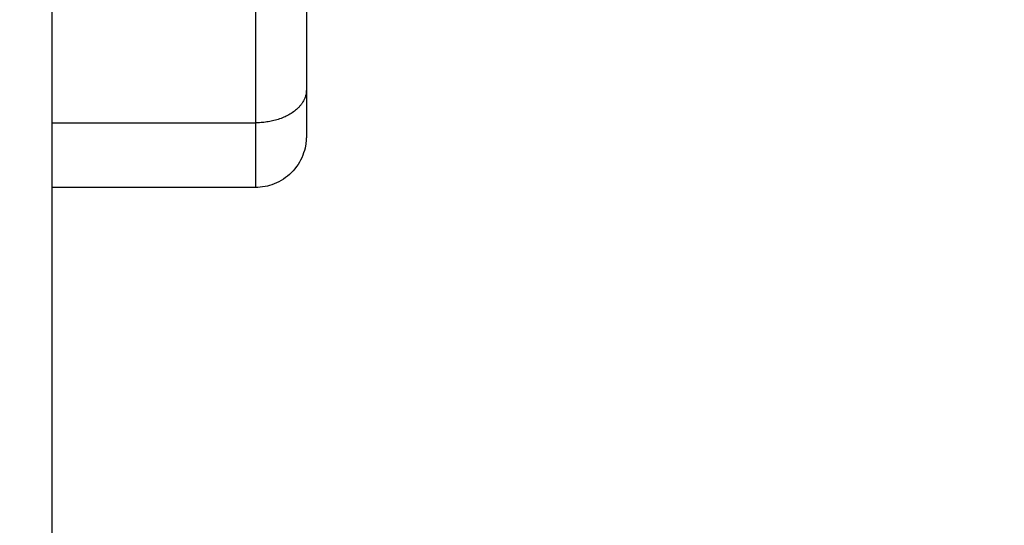
# Model space of a CAD drawing. Units: millimetres. Extents: x -2 to 245, y -2 to 2974.
# Drawn here: x 1 to 1, y 10 to 10 of the extents above; entities that cross this region are included whole.
import ezdxf

# ---------------------------------------------------------------- set-up
doc = ezdxf.new("R2010")
doc.units = ezdxf.units.MM
doc.header["$PDSIZE"] = -1
doc.layers.add('DIASTASEIS', color=253, linetype='Continuous', lineweight=5)
doc.layers.add('Make2D$Visible$Curves', color=7, linetype='Continuous')
doc.layers.add('Make2D$Visible$Tangents', color=8, linetype='Continuous')
doc.styles.get("Standard").update_dxf_attribs({"font": 'ARIALN.TTF'})
doc.dimstyles.get("Standard").update_dxf_attribs({"dimtxt": 0.18, "dimasz": 0.15, "dimexe": 0.1, "dimexo": 0, "dimgap": 0.09, "dimtad": 0, "dimzin": 0, "dimdsep": 46, "dimtxsty": 'Standard', "dimblk": 'OBLIQUE', "dimcen": 0.09, "dimadec": 0, "dimazin": 0, "dimtfac": 1, "dimtofl": 0, "dimtmove": 0, "dimatfit": 3, "dimldrblk": 'OBLIQUE', "dimfxl": 1, "dimtolj": 1, "dimtzin": 0, "dimarcsym": 0})

# ---------------------------------------------------------------- blocks, each defined once
blk = doc.blocks.new('_Oblique')
at = {"color": 0, "linetype": 'ByBlock', "lineweight": -2}
blk.add_line((-0.5, -0.5), (0.5, 0.5), dxfattribs=at)
blk = doc.blocks.new('*D74')
at = {"layer": 'Defpoints', "color": 0}
for p in [(1.296101, 13.415448), (-0.715426, 10.01122), (1.414693, 10.01122)]:
    blk.add_point(p, dxfattribs=at)
at = {"layer": 'DIASTASEIS', "color": 0, "lineweight": -2}
for p, q in [((1.296101, 13.415448), (-0.815426, 13.415448)), ((-0.715426, 13.415448), (-0.715426, 11.860785)), ((-0.715426, 10.01122), (-0.715426, 11.297824)), ((1.414693, 10.01122), (-0.815426, 10.01122))]:
    blk.add_line(p, q, dxfattribs=at)
at = {"layer": 'DIASTASEIS', "color": 0, "lineweight": -2, "xscale": 0.15, "yscale": 0.15, "zscale": 0.15}
for p, rotation in [((-0.715426, 13.415448), 90), ((-0.715426, 10.01122), 270)]:
    blk.add_blockref('_Oblique', p, dxfattribs=dict(at, rotation=rotation))
at = {"layer": 'DIASTASEIS', "color": 0, "insert": (-0.715426, 11.579304), "char_height": 0.18, "attachment_point": 5, "rotation": 90}
blk.add_mtext('\\A1;3.40', dxfattribs=at)
blk = doc.blocks.new('S299_INF_1')
at = {"layer": 'Make2D$Visible$Curves'}
for points, weights in [([(1.174621, 11.744752), (0.15805, 11.180334), (0.158319, 10.017585)], [1, 0.86174650372, 1]), ([(0.571745, 10.017585), (0.646244, 10.595726), (1.174621, 10.841927)], [1, 0.875996408446, 1]), ([(1.306533, 10.468829), (1.141894, 10.267998), (0.902412, 10.265863)], [0.999202226517, 0.919698652529, 1]), ([(1.318223, 10.464516), (1.151092, 10.25904), (0.906972, 10.256863)], [1, 0.919297774476, 1]), ([(0.921621, 10.457034), (0.921621, 10.368242), (0.921621, 10.338953)], [1, 0.857284597946, 1])]:
    blk.add_rational_spline(points, weights, degree=2, dxfattribs=at)
for points, knots in [([(0.902392, 10.265863), (0.911609, 10.265945), (0.920823, 10.26629), (0.938688, 10.267469), (0.947337, 10.268274), (0.959849, 10.269776), (0.963728, 10.270289), (0.979943, 10.272632), (0.992229, 10.27489), (1.016487, 10.280311), (1.028455, 10.283459), (1.052012, 10.290604), (1.063596, 10.294584), (1.086323, 10.303326), (1.097467, 10.308072), (1.119893, 10.318569), (1.131153, 10.324345), (1.161941, 10.341563), (1.181074, 10.353908), (1.199538, 10.367517), (1.21857, 10.381545), (1.236858, 10.39689), (1.263961, 10.422654), (1.273352, 10.432207), (1.290799, 10.451186), (1.298897, 10.460551), (1.306741, 10.470195)], [656.75921, 656.75921, 656.75921, 656.75921, 688.848933, 688.848933, 719.051044, 719.051044, 732.64048, 732.64048, 775.932698, 775.932698, 818.633798, 818.633798, 860.666241, 860.666241, 901.955697, 901.955697, 944.774947, 944.774947, 1020.882838, 1020.882838, 1020.882838, 1099.328027, 1099.328027, 1142.77537, 1142.77537, 1182.570951, 1182.570951, 1182.570951, 1182.570951]), ([(0.936621, 10.429645), (0.936621, 10.428964), (0.936621, 10.427962), (0.936621, 10.426823), (0.936621, 10.426262), (0.936621, 10.425983), (0.936621, 10.425844), (0.936621, 10.425775), (0.936621, 10.425745), (0.936621, 10.425725), (0.936621, 10.425717), (0.936621, 10.424981), (0.936621, 10.423924), (0.936621, 10.422743), (0.936621, 10.422165), (0.936621, 10.42188), (0.936621, 10.421738), (0.936621, 10.421667), (0.936621, 10.421637), (0.936621, 10.421617), (0.936621, 10.421609), (0.936621, 10.420815), (0.936621, 10.4197), (0.936621, 10.418499), (0.936621, 10.417923), (0.936621, 10.417642), (0.936621, 10.417502), (0.936621, 10.417433), (0.936621, 10.417399), (0.936621, 10.417384), (0.936621, 10.417374), (0.936621, 10.41737), (0.936621, 10.416177), (0.936621, 10.415155), (0.936621, 10.414297)], [0, 0, 0, 0, 2.135429, 3.203143, 3.737001, 4.003929, 4.137394, 4.204126, 4.237492, 4.237492, 4.270858, 4.270858, 6.406287, 7.474001, 8.007859, 8.274787, 8.408252, 8.474984, 8.50835, 8.50835, 8.541716, 8.541716, 10.677145, 11.744859, 12.278716, 12.545645, 12.679109, 12.745842, 12.779208, 12.795891, 12.795891, 12.812574, 12.812574, 15.9712, 15.9712, 15.9712, 15.9712]), ([(0.936621, 10.413451), (0.936621, 10.412949), (0.936621, 10.412299), (0.936621, 10.41172), (0.936621, 10.411475), (0.936621, 10.411364), (0.936621, 10.411311), (0.936621, 10.411285), (0.936621, 10.411274), (0.936621, 10.411267), (0.936621, 10.411263), (0.936621, 10.411165), (0.936621, 10.411042), (0.936621, 10.410929), (0.936621, 10.410881), (0.936621, 10.410859), (0.936621, 10.410849), (0.936621, 10.410844), (0.936621, 10.410841), (0.936621, 10.41084), (0.936621, 10.410798), (0.936621, 10.410752), (0.936621, 10.410723), (0.936621, 10.410715), (0.936621, 10.410713), (0.936621, 10.410712), (0.936621, 10.410712), (0.936621, 10.410712), (0.936621, 10.410712), (0.936621, 10.410711), (0.936621, 10.410711), (0.936621, 10.410711)], [0, 0, 0, 0, 2.129736, 3.194605, 3.727039, 3.993256, 4.126364, 4.192919, 4.226196, 4.226196, 4.259473, 4.259473, 5.324341, 5.856775, 6.122992, 6.256101, 6.322655, 6.355932, 6.355932, 6.389209, 6.389209, 7.454077, 7.986512, 8.252729, 8.385837, 8.452391, 8.485669, 8.485669, 8.518946, 8.518946, 8.62702, 8.62702, 8.62702, 8.62702]), ([(0.936621, 10.410711), (0.936621, 10.410708), (0.936621, 10.410703), (0.936621, 10.410697), (0.936621, 10.410693), (0.936621, 10.410682), (0.936621, 10.410674), (0.936621, 10.410652), (0.93662, 10.410637), (0.936619, 10.410592), (0.936618, 10.410563), (0.936612, 10.410472), (0.936607, 10.410411), (0.936592, 10.410289), (0.936582, 10.410227), (0.936536, 10.409975), (0.936482, 10.409788), (0.93626, 10.409226), (0.936032, 10.40888), (0.935743, 10.40859), (0.935453, 10.4083), (0.935107, 10.408073), (0.934374, 10.407783), (0.933999, 10.407711), (0.933621, 10.407711)], [0.000317, 0.000317, 0.000317, 0.000317, 0.008405, 0.008405, 0.019612, 0.019612, 0.042026, 0.042026, 0.086854, 0.086854, 0.176516, 0.176516, 0.360005, 0.360005, 0.547442, 0.547442, 1.131628, 1.131628, 2.365843, 2.365843, 2.365843, 3.599274, 3.599274, 4.737475, 4.737475, 4.737475, 4.737475])]:
    blk.add_open_spline(points, degree=3, knots=knots, dxfattribs=at)
for points, degree in [([(0.936621, 10.414297), (0.936621, 10.414292), (0.936621, 10.414287), (0.936621, 10.414282)], 3), ([(0.936621, 10.414282), (0.936621, 10.413985), (0.936621, 10.413708), (0.936621, 10.413451)], 3), ([(0.933621, 10.407711), (0.927621, 10.407711), (0.921621, 10.407711)], 2)]:
    blk.add_open_spline(points, degree=degree, dxfattribs=at)
at = {"layer": 'Make2D$Visible$Tangents'}
for points, knots in [([(0.933621, 10.430906), (0.933621, 10.429536), (0.933621, 10.428133), (0.933621, 10.425943), (0.933621, 10.425199), (0.933621, 10.423673), (0.933621, 10.422898), (0.933621, 10.421309), (0.933621, 10.420496), (0.933621, 10.419231), (0.933621, 10.418802), (0.933621, 10.417923), (0.933621, 10.417478), (0.933621, 10.416577), (0.933621, 10.41612), (0.933621, 10.415193), (0.933621, 10.41472), (0.933621, 10.413294), (0.933621, 10.412362), (0.933621, 10.411523)], [0, 0, 0, 0, 5.109158, 5.109158, 7.663738, 7.663738, 10.218317, 10.218317, 12.772896, 12.772896, 14.050186, 14.050186, 15.327475, 15.327475, 16.604765, 16.604765, 17.882055, 17.882055, 20.436634, 20.436634, 20.436634, 20.436634]), ([(0.933621, 10.411523), (0.933621, 10.410683), (0.933621, 10.41002), (0.933621, 10.40938), (0.933621, 10.409261), (0.933621, 10.409041), (0.933621, 10.408941), (0.933621, 10.408664), (0.933621, 10.408511), (0.933621, 10.408254), (0.933621, 10.408149), (0.933621, 10.407978), (0.933621, 10.407912), (0.933621, 10.407758), (0.933621, 10.407715), (0.933621, 10.407711), (0.933621, 10.407711), (0.933621, 10.407711)], [0, 0, 0, 0, 2.554464, 2.554464, 3.19308, 3.19308, 3.831696, 3.831696, 5.108928, 5.108928, 6.386161, 6.386161, 7.663393, 7.663393, 10.217857, 10.217857, 10.337386, 10.337386, 10.337386, 10.337386])]:
    blk.add_open_spline(points, degree=3, knots=knots, dxfattribs=at)
blk.add_rational_spline([(0.936621, 10.413451), (0.936621, 10.411523), (0.933621, 10.411523)], [1, 0.707106781186, 1], degree=2, dxfattribs=at)
blk.add_open_spline([(0.921621, 10.411523), (0.927621, 10.411523), (0.933621, 10.411523)], degree=2, dxfattribs=at)
blk = doc.blocks.new('*D90')
at = {"layer": 'Defpoints', "color": 0}
for p in [(3.487742, 10.96595), (-0.159369, 10.01595), (3.486426, 10.01595)]:
    blk.add_point(p, dxfattribs=at)
at = {"layer": 'DIASTASEIS', "color": 0, "lineweight": -2}
for p, q in [((3.487742, 10.96595), (-0.259369, 10.96595)), ((-0.159369, 10.96595), (-0.159369, 10.833643)), ((-0.159369, 10.01595), (-0.159369, 10.269086)), ((3.486426, 10.01595), (-0.259369, 10.01595))]:
    blk.add_line(p, q, dxfattribs=at)
at = {"layer": 'DIASTASEIS', "color": 0, "lineweight": -2, "xscale": 0.15, "yscale": 0.15, "zscale": 0.15}
for p, rotation in [((-0.159369, 10.96595), 90), ((-0.159369, 10.01595), 270)]:
    blk.add_blockref('_Oblique', p, dxfattribs=dict(at, rotation=rotation))
at = {"layer": 'DIASTASEIS', "color": 0, "lineweight": 15, "insert": (-0.159369, 10.551365), "char_height": 0.18, "attachment_point": 5, "rotation": 90}
blk.add_mtext('\\A1;\\A1;0.95', dxfattribs=at)

msp = doc.modelspace()

# ---------------------------------------------------------------- block references
msp.add_blockref('S299_INF_1', (0, 0))

# ---------------------------------------------------------------- dimensions: what is measured, and where the dimension line sits
at = {"layer": 'DIASTASEIS'}
dim = msp.add_linear_dim(base=(-0.715426, 10.01122), p1=(1.296101, 13.415448), p2=(1.414693, 10.01122), angle=90, dimstyle='Standard', dxfattribs=at)
dim.commit()
dim.dimension.update_dxf_attribs({"geometry": '*D74', "text_midpoint": (-0.715426, 11.579304), "dimtype": 160})
at = {"layer": 'DIASTASEIS', "lineweight": 15}
dim = msp.add_linear_dim(base=(-0.159369, 10.01595), p1=(3.487742, 10.96595), p2=(3.486426, 10.01595), angle=90, text='\\A1;0.95', dimstyle='Standard', override={"dimtxsty": 'Standard'}, dxfattribs=at)
dim.commit()
dim.dimension.update_dxf_attribs({"geometry": '*D90', "text_midpoint": (-0.159369, 10.551365), "dimtype": 160})

doc.saveas('drawing.dxf')
